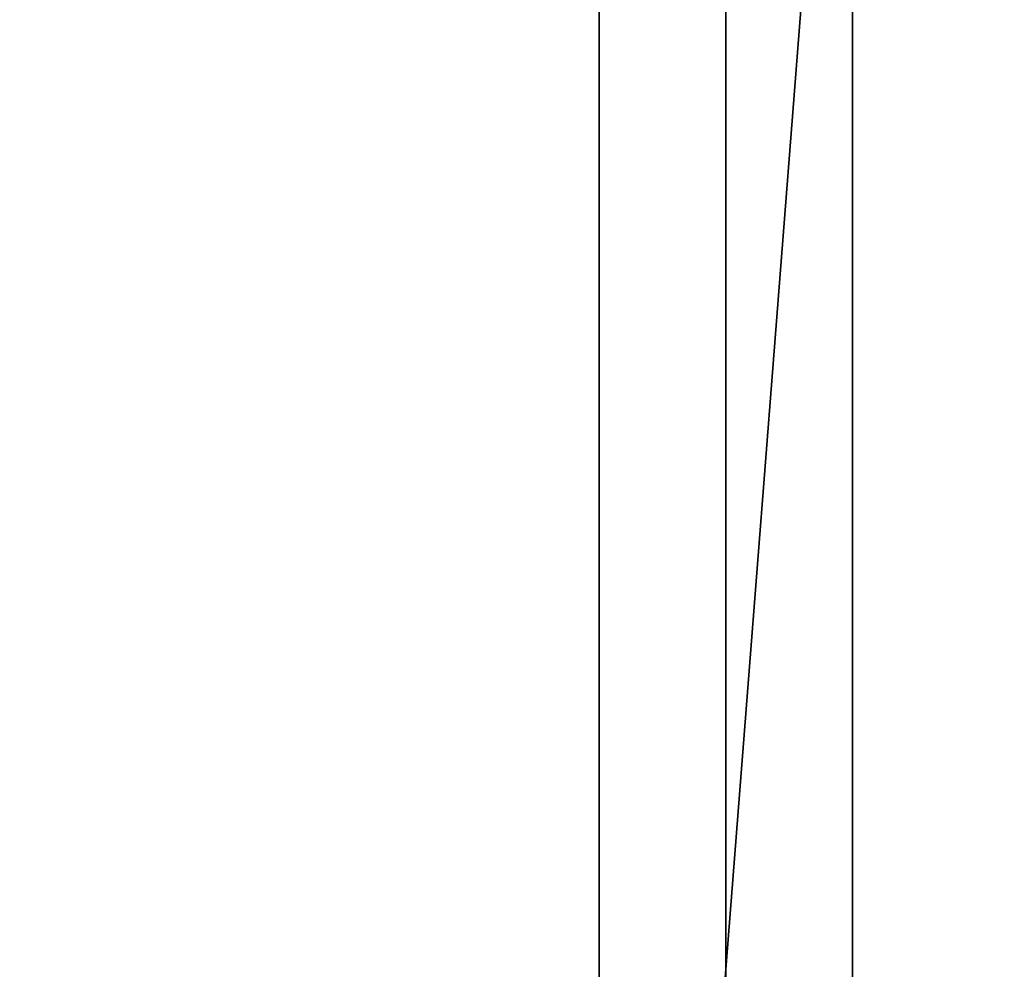
# Model space of a CAD drawing. Extents: x -1500 to 1500, y -375 to 375.
# Drawn here: x -139 to 55, y 0 to 188 of the extents above; entities that cross this region are included whole.
import ezdxf

# ---------------------------------------------------------------- set-up
doc = ezdxf.new("R2010")
doc.units = 0
doc.layers.get('0').update_dxf_attribs({"color": 13, "linetype": 'CONTINUOUS'})

# ---------------------------------------------------------------- blocks, each defined once
blk = doc.blocks.new('1800X750MM_TOP')
at = {"color": 7}
for p, q in [((0, 750), (0, 0)), ((0, 750, 25), (0, 0, 25)), ((1500, 0), (1500, 750)), ((1500, 0, 25), (1500, 750, 25))]:
    blk.add_line(p, q, dxfattribs=at)
mesh = blk.add_polyface(dxfattribs=at)
corners = [(1500, 750), (0, 0), (0, 750), (1500, 0)]
mesh.append_faces([[corners[k] for k in face] for face in [(0, 1, 2), (1, 0, 3)]], dxfattribs={"vtx0": -1, "color": 7})
mesh = blk.add_polyface(dxfattribs=at)
corners = [(1500, 0, 25), (0, 750, 25), (0, 0, 25), (1500, 750, 25)]
mesh.append_faces([[corners[k] for k in face] for face in [(0, 1, 2), (1, 0, 3)]], dxfattribs={"vtx0": -1, "color": 7})
mesh = blk.add_polyface(dxfattribs=at)
corners = [(0, 750, 25), (0, 0), (0, 0, 25), (0, 750)]
mesh.append_faces([[corners[k] for k in face] for face in [(0, 1, 2), (1, 0, 3)]], dxfattribs={"vtx0": -1, "color": 7})
mesh = blk.add_polyface(dxfattribs=at)
corners = [(1500, 750), (1500, 0, 25), (1500, 0), (1500, 750, 25)]
mesh.append_faces([[corners[k] for k in face] for face in [(0, 1, 2), (1, 0, 3)]], dxfattribs={"vtx0": -1, "color": 7})
blk = doc.blocks.new('GROUP_186')
for p, q in [((0, 50, 50), (640, 50, 50)), ((0, 50), (640, 50)), ((0, 0, 50), (640, 0, 50)), ((0, 0), (640, 0))]:
    blk.add_line(p, q)
mesh = blk.add_polyface()
corners = [(0, 50), (640, 0), (0, 0), (640, 50)]
mesh.append_faces([[corners[k] for k in face] for face in [(0, 1, 2), (1, 0, 3)]], dxfattribs={"vtx0": -1})
mesh = blk.add_polyface()
corners = [(640, 0, 50), (0, 50, 50), (0, 0, 50), (640, 50, 50)]
mesh.append_faces([[corners[k] for k in face] for face in [(0, 1, 2), (1, 0, 3)]], dxfattribs={"vtx0": -1})
mesh = blk.add_polyface()
corners = [(0, 50, 50), (640, 50), (0, 50), (640, 50, 50)]
mesh.append_faces([[corners[k] for k in face] for face in [(0, 1, 2), (1, 0, 3)]], dxfattribs={"vtx0": -1})
mesh = blk.add_polyface()
corners = [(640, 0, 50), (0, 0), (640, 0), (0, 0, 50)]
mesh.append_faces([[corners[k] for k in face] for face in [(0, 1, 2), (1, 0, 3)]], dxfattribs={"vtx0": -1})
blk = doc.blocks.new('CUBIT_DESK_LEG_SIDE')
at = {"color": 7}
blk.add_blockref('GROUP_186', (50, 0, 655), dxfattribs=at)

msp = doc.modelspace()

# ---------------------------------------------------------------- block references
at = {"color": 7}
for p in [(-1500, -375, 690), (0, -375, 690)]:
    msp.add_blockref('1800X750MM_TOP', p, dxfattribs=at)
at = {"color": 253, "rotation": 270}
msp.add_blockref('CUBIT_DESK_LEG_SIDE', (-25, 370, -15), dxfattribs=at)

doc.saveas('drawing.dxf')
